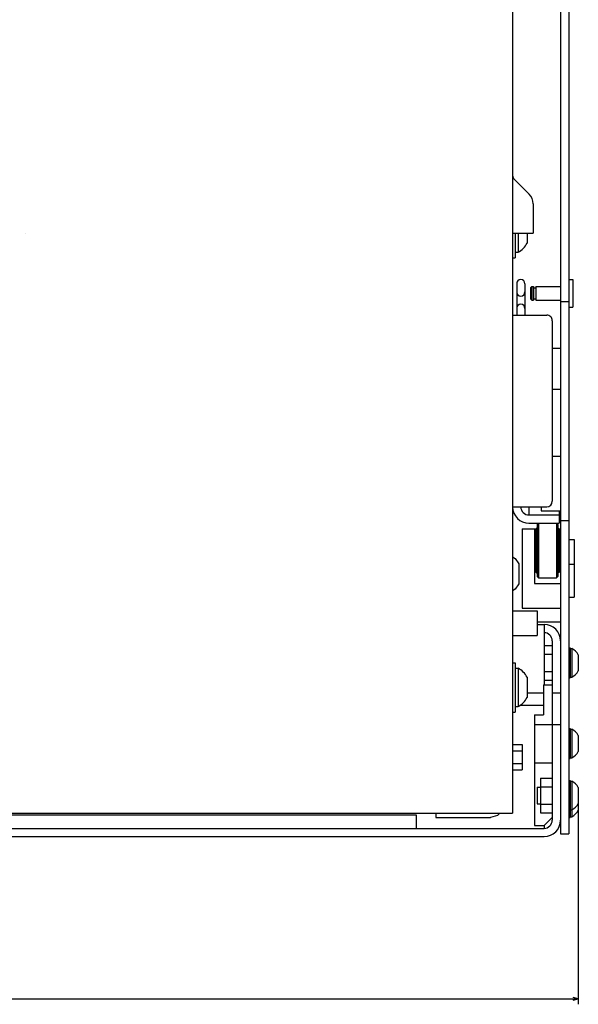
# Model space of a CAD drawing. Extents: x -1181 to 1003, y -289 to 980.
# Drawn here: x -519 to -315, y 392 to 751 of the extents above; entities that cross this region are included whole.
import ezdxf

# ---------------------------------------------------------------- set-up
doc = ezdxf.new("R2010")
doc.units = 0
doc.layers.get('0').update_dxf_attribs({"linetype": 'CONTINUOUS'})

msp = doc.modelspace()

# ---------------------------------------------------------------- linework, layer by layer
at = {"color": 211}
for p, q in [((-321.09, 914.39), (-321.09, 453.89)), ((-318.09, 914.39), (-318.09, 453.89))]:
    msp.add_line(p, q, dxfattribs=at)
at = {"color": 7}
for p, q in [((-338.59, 838.89), (-338.59, 461.39)), ((-316.09, 561.39), (-316.09, 540.39)), ((-654.09, 461.39), (-338.59, 461.39)), ((-314.59, 463.99), (-314.59, 391.61)), ((-1124.59, 393.61), (-314.59, 393.61))]:
    msp.add_line(p, q, dxfattribs=at)
at = {"color": 31, "ltscale": 0.192678}
msp.add_line((-338, 693.05), (-332.55, 687.6), dxfattribs=at)
at = {"color": 31, "ltscale": 0.266789}
msp.add_line((-331.09, 684.06), (-331.09, 673.39), dxfattribs=at)
at = {"color": 1, "ltscale": 4.3e-05}
msp.add_line((-516.59, 673.39), (-516.59, 673.39), dxfattribs=at)
at = {"color": 31, "ltscale": 0.1875}
msp.add_line((-338.59, 673.39), (-331.09, 673.39), dxfattribs=at)
at = {"color": 1, "ltscale": 0.225043}
msp.add_line((-337.59, 673.39), (-337.59, 664.39), dxfattribs=at)
at = {"color": 1, "ltscale": 0.175}
msp.add_line((-336.59, 673.39), (-336.59, 666.39), dxfattribs=at)
at = {"color": 1, "ltscale": 0.092455}
msp.add_line((-333.29, 673.39), (-333.29, 669.69), dxfattribs=at)
at = {"color": 1, "ltscale": 0.025}
for p, q in [((-337.59, 666.39), (-336.59, 666.39)), ((-338.59, 664.39), (-337.59, 664.39)), ((-338.59, 516.39), (-337.59, 516.39)), ((-337.59, 514.39), (-336.59, 514.39)), ((-337.59, 500.39), (-336.59, 500.39)), ((-338.59, 498.39), (-337.59, 498.39))]:
    msp.add_line(p, q, dxfattribs=at)
at = {"color": 211, "ltscale": 0.287498}
for p, q in [((-337.09, 654.89), (-337.09, 643.39)), ((-334.09, 654.89), (-334.09, 643.39))]:
    msp.add_line(p, q, dxfattribs=at)
at = {"color": 4, "ltscale": 0.0375}
for p, q in [((-318.09, 656.38), (-316.59, 656.38)), ((-318.09, 646.38), (-316.59, 646.38))]:
    msp.add_line(p, q, dxfattribs=at)
at = {"color": 4, "ltscale": 0.25}
msp.add_line((-316.59, 656.38), (-316.59, 646.38), dxfattribs=at)
at = {"color": 4, "ltscale": 0.017678}
for p, q in [((-331.59, 653.88), (-332.09, 653.38)), ((-332.09, 649.38), (-331.59, 648.88))]:
    msp.add_line(p, q, dxfattribs=at)
at = {"color": 4, "ltscale": 0.1}
msp.add_line((-332.09, 653.38), (-332.09, 649.38), dxfattribs=at)
at = {"color": 4, "ltscale": 0.0175}
for p, q in [((-331.59, 653.88), (-330.89, 653.88)), ((-331.59, 648.88), (-330.89, 648.88))]:
    msp.add_line(p, q, dxfattribs=at)
at = {"color": 4, "ltscale": 0.125}
for p, q in [((-331.59, 653.88), (-331.59, 648.88)), ((-330.89, 653.88), (-330.89, 648.88)), ((-330.15, 653.88), (-330.15, 648.88))]:
    msp.add_line(p, q, dxfattribs=at)
at = {"color": 4, "ltscale": 0.0185}
for p, q in [((-330.89, 653.38), (-330.15, 653.38)), ((-330.89, 649.38), (-330.15, 649.38))]:
    msp.add_line(p, q, dxfattribs=at)
at = {"color": 4, "ltscale": 0.2265}
for p, q in [((-330.15, 653.88), (-321.09, 653.88)), ((-330.15, 648.88), (-321.09, 648.88))]:
    msp.add_line(p, q, dxfattribs=at)
at = {"color": 211, "ltscale": 0.075}
for p, q in [((-321.09, 648.39), (-318.09, 648.39)), ((-324.09, 631.38), (-321.09, 631.38)), ((-324.09, 616.38), (-321.09, 616.38)), ((-324.09, 591.89), (-321.09, 591.89)), ((-321.09, 568.39), (-318.09, 568.39)), ((-321.09, 453.89), (-318.09, 453.89))]:
    msp.add_line(p, q, dxfattribs=at)
at = {"color": 2, "ltscale": 0.075}
for p, q in [((-338.59, 643.39), (-335.59, 643.39)), ((-332.59, 573.39), (-332.59, 570.39)), ((-324.09, 493.89), (-321.09, 493.89))]:
    msp.add_line(p, q, dxfattribs=at)
at = {"color": 2, "ltscale": 0.3125}
for p, q in [((-338.59, 643.39), (-326.09, 643.39)), ((-338.59, 573.39), (-326.09, 573.39))]:
    msp.add_line(p, q, dxfattribs=at)
at = {"color": 2}
for p, q in [((-324.09, 641.39), (-324.09, 575.39)), ((-324.09, 524.39), (-324.09, 458.89)), ((-1065.34, 460.89), (-373.84, 460.89)), ((-1112.09, 455.89), (-327.09, 455.89)), ((-1112.09, 452.89), (-327.09, 452.89))]:
    msp.add_line(p, q, dxfattribs=at)
at = {"color": 211, "ltscale": 0.375}
msp.add_line((-318.09, 631.38), (-318.09, 616.38), dxfattribs=at)
at = {"color": 211, "ltscale": 0.037463}
msp.add_line((-328.09, 573.39), (-328.09, 571.89), dxfattribs=at)
at = {"color": 2, "ltscale": 0.275}
msp.add_line((-332.59, 570.39), (-321.59, 570.39), dxfattribs=at)
at = {"color": 211, "ltscale": 0.175}
msp.add_line((-328.09, 571.89), (-321.09, 571.89), dxfattribs=at)
at = {"color": 2, "ltscale": 0.112537}
msp.add_line((-321.59, 571.89), (-321.59, 567.39), dxfattribs=at)
at = {"color": 52}
for p, q in [((-335.09, 565.39), (-335.09, 536.39)), ((-330.59, 565.39), (-330.59, 545.39))]:
    msp.add_line(p, q, dxfattribs=at)
at = {"color": 52, "ltscale": 0.124999}
msp.add_line((-335.09, 565.39), (-330.09, 565.39), dxfattribs=at)
at = {"color": 2, "ltscale": 0.0875}
msp.add_line((-332.59, 567.39), (-329.09, 567.39), dxfattribs=at)
at = {"color": 3, "ltscale": 0.275}
msp.add_line((-332.59, 567.39), (-321.59, 567.39), dxfattribs=at)
at = {"color": 3, "ltscale": 0.400002}
msp.add_line((-330.09, 565.39), (-330.09, 549.39), dxfattribs=at)
at = {"color": 3, "ltscale": 0.017678}
for p, q in [((-329.09, 567.39), (-329.59, 566.89)), ((-329.09, 567.39), (-329.59, 566.89)), ((-329.09, 567.39), (-329.59, 566.89)), ((-322.59, 567.39), (-322.09, 566.89)), ((-329.59, 547.89), (-329.09, 547.39))]:
    msp.add_line(p, q, dxfattribs=at)
at = {"color": 3, "ltscale": 0.475}
msp.add_line((-329.59, 566.89), (-329.59, 547.89), dxfattribs=at)
at = {"color": 3, "ltscale": 0.013626}
msp.add_line((-329.59, 566.43), (-329.59, 565.88), dxfattribs=at)
msp.add_line((-329.59, 566.43), (-329.59, 565.88), dxfattribs=at)
at = {"color": 3, "ltscale": 0.012236}
for p, q in [((-329.09, 567.39), (-329.09, 566.9)), ((-329.09, 567.39), (-329.09, 566.9)), ((-322.59, 567.39), (-322.59, 566.9)), ((-322.59, 547.88), (-322.59, 547.39))]:
    msp.add_line(p, q, dxfattribs=at)
at = {"color": 3}
msp.add_line((-329.09, 567.39), (-329.09, 547.39), dxfattribs=at)
at = {"color": 3, "ltscale": 0.035509}
for p, q in [((-329.09, 566.9), (-329.09, 565.48)), ((-329.09, 566.9), (-329.09, 565.48)), ((-322.59, 566.9), (-322.59, 565.48)), ((-322.59, 566.9), (-322.59, 565.48)), ((-322.59, 566.9), (-322.59, 565.48))]:
    msp.add_line(p, q, dxfattribs=at)
at = {"color": 3, "ltscale": 0.002255}
for p, q in [((-329.09, 565.48), (-329.09, 565.39)), ((-329.09, 565.48), (-329.09, 565.39)), ((-322.59, 565.48), (-322.59, 565.39)), ((-322.59, 565.48), (-322.59, 565.39))]:
    msp.add_line(p, q, dxfattribs=at)
at = {"color": 3, "ltscale": 0.055309}
for p, q in [((-322.59, 565.48), (-322.59, 563.27)), ((-322.59, 551.51), (-322.59, 549.3))]:
    msp.add_line(p, q, dxfattribs=at)
at = {"color": 3, "ltscale": 0.474998}
msp.add_line((-322.09, 566.89), (-322.09, 547.89), dxfattribs=at)
at = {"color": 52, "ltscale": 0.0125}
for p, q in [((-321.59, 565.39), (-321.09, 565.39)), ((-330.59, 562.48), (-330.09, 562.48)), ((-321.59, 562.48), (-321.09, 562.48))]:
    msp.add_line(p, q, dxfattribs=at)
at = {"color": 3, "ltscale": 0.4}
msp.add_line((-321.59, 565.39), (-321.59, 549.39), dxfattribs=at)
at = {"color": 2, "ltscale": 0.0075}
for p, q in [((-330.29, 561.39), (-330.59, 561.39)), ((-321.59, 562.39), (-321.29, 562.39)), ((-330.59, 553.39), (-330.29, 553.39)), ((-321.59, 552.39), (-321.29, 552.39))]:
    msp.add_line(p, q, dxfattribs=at)
at = {"color": 2, "ltscale": 0.25}
for p, q in [((-330.29, 562.39), (-330.29, 552.39)), ((-321.29, 562.39), (-321.29, 552.39))]:
    msp.add_line(p, q, dxfattribs=at)
at = {"color": 2, "ltscale": 0.005}
for p, q in [((-330.29, 562.39), (-330.09, 562.39)), ((-321.29, 561.39), (-321.09, 561.39)), ((-330.29, 552.39), (-330.09, 552.39)), ((-321.29, 553.39), (-321.09, 553.39))]:
    msp.add_line(p, q, dxfattribs=at)
at = {"color": 3, "ltscale": 0.069691}
for p, q in [((-322.59, 563.27), (-322.59, 560.48)), ((-322.59, 554.3), (-322.59, 551.51))]:
    msp.add_line(p, q, dxfattribs=at)
at = {"color": 7, "ltscale": 0.05}
for p, q in [((-318.09, 561.39), (-316.09, 561.39)), ((-318.09, 552.39), (-316.09, 552.39)), ((-318.09, 540.39), (-316.09, 540.39)), ((-314.59, 393.61), (-316.52, 394.12)), ((-316.52, 393.09), (-314.59, 393.61))]:
    msp.add_line(p, q, dxfattribs=at)
at = {"color": 3, "ltscale": 0.077255}
msp.add_line((-322.59, 560.48), (-322.59, 557.39), dxfattribs=at)
at = {"color": 1, "ltscale": 0.027943}
msp.add_line((-338.59, 555.15), (-337.69, 554.49), dxfattribs=at)
at = {"color": 1, "ltscale": 0.059026}
msp.add_line((-337.69, 554.49), (-336.29, 552.59), dxfattribs=at)
at = {"color": 3, "ltscale": 0.077254}
msp.add_line((-322.59, 557.39), (-322.59, 554.3), dxfattribs=at)
at = {"color": 1, "ltscale": 0.184824}
for p, q in [((-336.29, 552.59), (-336.29, 545.2)), ((-333.29, 511.09), (-333.29, 503.69))]:
    msp.add_line(p, q, dxfattribs=at)
at = {"color": 3, "ltscale": 0.1625}
msp.add_line((-329.09, 547.39), (-322.59, 547.39), dxfattribs=at)
at = {"color": 3, "ltscale": 0.03551}
msp.add_line((-322.59, 549.3), (-322.59, 547.88), dxfattribs=at)
at = {"color": 3, "ltscale": 0.017679}
msp.add_line((-322.09, 547.89), (-322.59, 547.39), dxfattribs=at)
at = {"color": 1, "ltscale": 0.027944}
msp.add_line((-337.69, 543.3), (-338.59, 542.63), dxfattribs=at)
at = {"color": 1, "ltscale": 0.059027}
msp.add_line((-336.29, 545.2), (-337.69, 543.3), dxfattribs=at)
at = {"color": 52, "ltscale": 0.2375}
msp.add_line((-330.59, 545.39), (-321.09, 545.39), dxfattribs=at)
at = {"color": 52, "ltscale": 0.35}
msp.add_line((-335.09, 536.39), (-321.09, 536.39), dxfattribs=at)
at = {"color": 4, "ltscale": 0.225}
for p, q in [((-338.59, 535.39), (-329.59, 535.39)), ((-329.59, 535.39), (-329.59, 526.39)), ((-338.59, 526.39), (-329.59, 526.39))]:
    msp.add_line(p, q, dxfattribs=at)
at = {"color": 211, "ltscale": 0.2125}
msp.add_line((-329.59, 531.39), (-321.09, 531.39), dxfattribs=at)
at = {"color": 150, "ltscale": 0.0625}
msp.add_line((-329.59, 530.39), (-327.09, 530.39), dxfattribs=at)
at = {"color": 150}
msp.add_line((-327.09, 530.39), (-327.09, 508.39), dxfattribs=at)
at = {"color": 1, "ltscale": 0.075}
for p, q in [((-327.09, 522.74), (-324.09, 522.74)), ((-327.09, 519.57), (-324.09, 519.57)), ((-327.09, 519.57), (-324.09, 519.57)), ((-327.09, 513.22), (-324.09, 513.22)), ((-327.09, 513.22), (-324.09, 513.22)), ((-327.09, 510.04), (-324.09, 510.04))]:
    msp.add_line(p, q, dxfattribs=at)
at = {"color": 1, "ltscale": 0.0125}
for p, q in [((-318.09, 521.89), (-317.59, 521.89)), ((-318.09, 510.89), (-317.59, 510.89)), ((-318.09, 492.39), (-317.59, 492.39)), ((-318.09, 481.39), (-317.59, 481.39)), ((-318.09, 473.39), (-317.59, 473.39)), ((-318.09, 462.39), (-317.59, 462.39)), ((-318.09, 459.89), (-317.59, 459.89))]:
    msp.add_line(p, q, dxfattribs=at)
at = {"color": 1, "ltscale": 0.275}
for p, q in [((-317.59, 521.89), (-317.59, 510.89)), ((-317.59, 492.39), (-317.59, 481.39)), ((-317.59, 473.39), (-317.59, 462.39))]:
    msp.add_line(p, q, dxfattribs=at)
at = {"color": 7, "ltscale": 0.016368}
for p, q in [((-317.59, 521.64), (-316.93, 521.64)), ((-317.59, 511.14), (-316.93, 511.14)), ((-317.59, 492.14), (-316.93, 492.14)), ((-317.59, 481.64), (-316.93, 481.64)), ((-317.59, 473.14), (-316.93, 473.14)), ((-317.59, 462.64), (-316.93, 462.64)), ((-317.59, 460.14), (-316.93, 460.14))]:
    msp.add_line(p, q, dxfattribs=at)
at = {"color": 7, "ltscale": 0.2625}
for p, q in [((-316.93, 521.64), (-316.93, 511.14)), ((-316.93, 492.14), (-316.93, 481.64))]:
    msp.add_line(p, q, dxfattribs=at)
at = {"color": 7, "ltscale": 0.009991}
msp.add_line((-316.93, 521.64), (-316.93, 521.24), dxfattribs=at)
at = {"color": 7, "ltscale": 0.042581}
msp.add_line((-316.93, 520.11), (-316.93, 518.4), dxfattribs=at)
at = {"color": 7, "ltscale": 0.145236}
for p, q in [((-314.59, 519.3), (-314.59, 513.49)), ((-314.59, 489.8), (-314.59, 483.99))]:
    msp.add_line(p, q, dxfattribs=at)
at = {"color": 7, "ltscale": 0.005527}
for p, q in [((-314.59, 519.3), (-314.59, 519.08)), ((-314.59, 470.8), (-314.59, 470.58))]:
    msp.add_line(p, q, dxfattribs=at)
at = {"color": 1, "ltscale": 0.450001}
msp.add_line((-337.59, 516.39), (-337.59, 498.39), dxfattribs=at)
at = {"color": 1, "ltscale": 0.350001}
msp.add_line((-336.59, 514.39), (-336.59, 500.39), dxfattribs=at)
at = {"color": 230, "ltscale": 0.08}
msp.add_line((-327.29, 508.39), (-324.09, 508.39), dxfattribs=at)
at = {"color": 230, "ltscale": 0.275}
msp.add_line((-327.29, 508.39), (-327.29, 497.39), dxfattribs=at)
at = {"color": 150, "ltscale": 0.15}
msp.add_line((-333.29, 505.39), (-327.29, 505.39), dxfattribs=at)
at = {"color": 150, "ltscale": 0.075}
msp.add_line((-324.09, 505.39), (-321.09, 505.39), dxfattribs=at)
at = {"color": 2, "ltscale": 0.215524}
msp.add_line((-335.91, 500.89), (-327.29, 500.89), dxfattribs=at)
at = {"color": 230}
msp.add_line((-330.59, 497.39), (-330.59, 456.89), dxfattribs=at)
at = {"color": 230, "ltscale": 0.0825}
msp.add_line((-330.59, 497.39), (-327.29, 497.39), dxfattribs=at)
at = {"color": 230, "ltscale": 0.1625}
for p, q in [((-330.59, 493.89), (-324.09, 493.89)), ((-330.59, 479.89), (-324.09, 479.89))]:
    msp.add_line(p, q, dxfattribs=at)
at = {"color": 1, "ltscale": 0.0875}
for p, q in [((-338.59, 486.51), (-335.09, 486.51)), ((-338.59, 486.51), (-335.09, 486.51)), ((-338.59, 484.2), (-335.09, 484.2)), ((-338.59, 484.2), (-335.09, 484.2)), ((-338.59, 479.58), (-335.09, 479.58)), ((-338.59, 477.27), (-335.09, 477.27))]:
    msp.add_line(p, q, dxfattribs=at)
at = {"color": 1, "ltscale": 0.23094}
msp.add_line((-335.09, 486.51), (-335.09, 477.27), dxfattribs=at)
at = {"color": 1, "ltscale": 0.057735}
msp.add_line((-335.09, 486.51), (-335.09, 484.2), dxfattribs=at)
at = {"color": 1, "ltscale": 0.317542}
msp.add_line((-328.34, 474.24), (-328.34, 461.54), dxfattribs=at)
at = {"color": 1, "ltscale": 0.10625}
for p, q in [((-328.34, 474.24), (-324.09, 474.24)), ((-328.34, 471.07), (-324.09, 471.07)), ((-328.34, 464.72), (-324.09, 464.72)), ((-328.34, 461.54), (-324.09, 461.54))]:
    msp.add_line(p, q, dxfattribs=at)
at = {"color": 7, "ltscale": 0.325}
msp.add_line((-316.93, 473.14), (-316.93, 460.14), dxfattribs=at)
at = {"color": 7, "ltscale": 0.15}
msp.add_line((-329.59, 470.89), (-329.59, 464.89), dxfattribs=at)
at = {"color": 7, "ltscale": 0.03125}
for p, q in [((-329.59, 470.89), (-328.34, 470.89)), ((-329.59, 464.89), (-328.34, 464.89))]:
    msp.add_line(p, q, dxfattribs=at)
at = {"color": 7, "ltscale": 0.145237}
msp.add_line((-314.59, 470.8), (-314.59, 464.99), dxfattribs=at)
at = {"color": 7, "ltscale": 0.062499}
msp.add_line((-314.59, 464.99), (-314.59, 462.49), dxfattribs=at)
at = {"color": 2, "ltscale": 0.125}
msp.add_line((-373.84, 460.89), (-373.84, 455.89), dxfattribs=at)
at = {"color": 31, "ltscale": 0.0375}
msp.add_line((-366.59, 461.39), (-366.59, 459.89), dxfattribs=at)
at = {"color": 31, "ltscale": 0.064705}
msp.add_line((-344.09, 460.56), (-346.59, 459.89), dxfattribs=at)
at = {"color": 31, "ltscale": 0.02935}
msp.add_line((-343.26, 461.39), (-344.09, 460.56), dxfattribs=at)
at = {"color": 1, "ltscale": 0.0625}
msp.add_line((-317.59, 462.39), (-317.59, 459.89), dxfattribs=at)
at = {"color": 31}
msp.add_line((-366.59, 459.89), (-346.59, 459.89), dxfattribs=at)
at = {"color": 230, "ltscale": 0.0875}
msp.add_line((-330.59, 456.89), (-327.09, 456.89), dxfattribs=at)
at = {"color": 230, "ltscale": 0.106066}
msp.add_line((-324.09, 459.89), (-327.09, 456.89), dxfattribs=at)
at = {"color": 2, "ltscale": 0.025}
msp.add_line((-327.09, 456.89), (-327.09, 455.89), dxfattribs=at)
at = {"color": 31}
for centre, radius, start, end in [((-336.59, 694.46), 2, 180.0024, 224.9976), ((-336.09, 684.06), 5, 359.9993, 45.0013)]:
    msp.add_arc(centre, radius, start, end, dxfattribs=at)
at = {"color": 1}
for centre, start, end in [((-340.29, 673.39), 297.8853, 332.1761), ((-340.29, 507.39), 27.824, 62.1148), ((-340.29, 507.39), 297.8852, 332.176)]:
    msp.add_arc(centre, 7.92, start, end, dxfattribs=at)
at = {"color": 211}
for centre, start, end in [((-335.59, 654.89), 0, 180), ((-335.59, 651.89), 180, 360), ((-335.59, 645.89), 0, 180)]:
    msp.add_arc(centre, 1.5, start, end, dxfattribs=at)
at = {"color": 2}
for centre, radius, start, end in [((-326.09, 641.39), 2, 359.9992, 90.0021), ((-332.59, 573.39), 6, 180, 270), ((-332.59, 573.39), 3, 180, 270), ((-326.09, 575.39), 2, 269.9998, 359.9997), ((-327.09, 458.89), 3, 269.9999, 360.0001), ((-327.09, 458.89), 6, 270.0005, 359.9988)]:
    msp.add_arc(centre, radius, start, end, dxfattribs=at)
at = {"color": 3}
for centre, radius, start, end in [((-330.08, 565.88), 0.49, 268.8476, 360), ((-321.59, 565.89), 0.5, 179.9997, 270), ((-330.08, 548.9), 0.49, 0, 91.1518), ((-321.59, 548.89), 0.5, 90, 180.0024)]:
    msp.add_arc(centre, radius, start, end, dxfattribs=at)
at = {"color": 150}
for radius, start, end in [(6, 0.0004, 89.9998), (3, 0.001, 89.9997)]:
    msp.add_arc((-327.09, 524.39), radius, start, end, dxfattribs=at)
at = {"color": 7}
for centre, start, end in [((-319.84, 516.39), 28.9549, 61.0449), ((-319.84, 516.39), 298.9551, 331.0451), ((-319.84, 486.89), 28.955, 61.0449), ((-319.84, 486.89), 298.9551, 331.045), ((-319.84, 467.89), 28.955, 61.0454), ((-319.84, 467.89), 298.9546, 331.045), ((-319.84, 465.39), 298.9545, 331.0452)]:
    msp.add_arc(centre, 6, start, end, dxfattribs=at)

doc.saveas('drawing.dxf')
